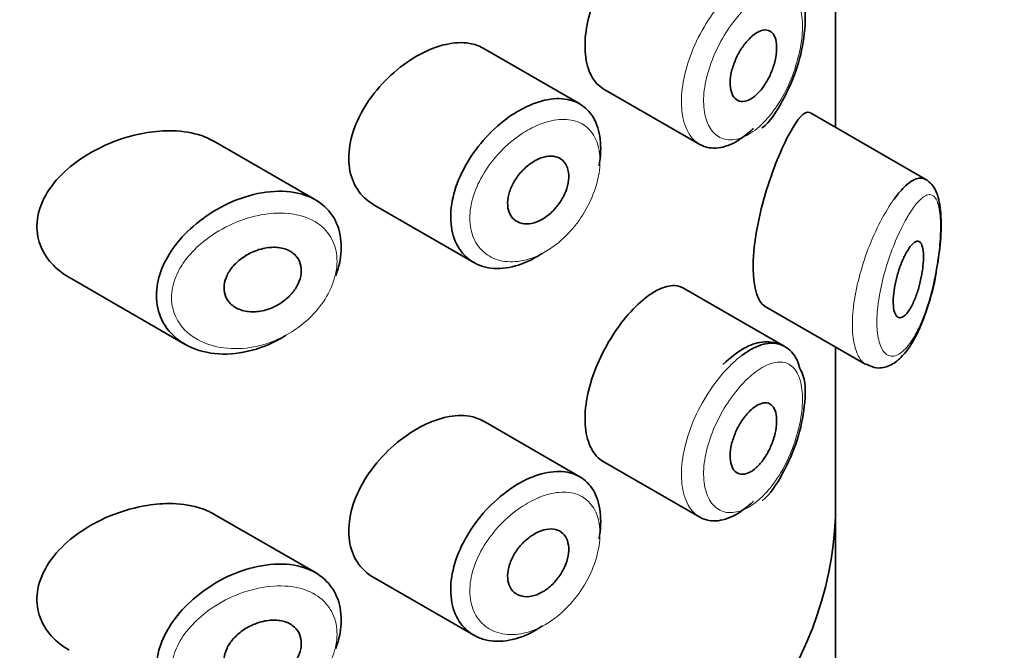
# Model space of a CAD drawing. Units: millimetres. Extents: x 0 to 2413, y 0 to 2734.
# Drawn here: x 2113 to 2126, y 820 to 828 of the extents above; entities that cross this region are included whole.
import ezdxf
from ezdxf import colors
from ezdxf.entities.mleader import LeaderData, LeaderLine
from ezdxf.math import Vec2, Vec3

# ---------------------------------------------------------------- set-up
doc = ezdxf.new("R2010")
doc.units = ezdxf.units.MM
doc.layers.add('DV6_Défaut', color=7, linetype='Continuous')
doc.layers.add('Défaut', color=7, linetype='Continuous')

# ---------------------------------------------------------------- blocks, each defined once
blk = doc.blocks.new('_DOT')
at = {"color": 0}
blk.add_line((0, 0), (-1, 0), dxfattribs=at)
at = {"color": 0, "const_width": 0.333}
blk.add_lwpolyline([(-0.1665, 0, 1), (0.1665, 0, 1)], format="xyb", close=True, dxfattribs=at)
blk = doc.blocks.new('SE5')
at = {"layer": 'DV6_Défaut', "color": 7, "linetype": 'Continuous', "lineweight": 35}
for p, q in [((2123.417, 826.685), (2123.417, 828.697)), ((2123.417, 828.697), (2123.417, 826.685)), ((2123.42, 826.683), (2123.42, 828.695)), ((2120.058, 826.991), (2118.788, 827.724)), ((2120.367, 827.191), (2121.635, 826.459)), ((2124.607, 825.997), (2123.089, 826.874)), ((2116.584, 825.731), (2115.249, 826.501)), ((2117.344, 825.671), (2118.665, 824.908)), ((2113.352, 824.71), (2114.872, 823.832)), ((2122.743, 823.808), (2121.423, 824.57)), ((2122.487, 824.335), (2123.817, 823.567)), ((2123.417, 821.567), (2123.417, 823.798)), ((2123.417, 823.798), (2123.417, 821.567)), ((2123.42, 730.683), (2123.42, 823.796)), ((2120.058, 822.092), (2118.788, 822.825)), ((2120.367, 822.292), (2121.635, 821.56)), ((2116.584, 820.832), (2115.249, 821.602)), ((2117.344, 820.772), (2118.665, 820.009))]:
    blk.add_line(p, q, dxfattribs=at)
blk.add_ellipse((2110.42, 821.722), major_axis=(13, 0), ratio=0.57735, start_param=4.733105, end_param=6.262469, dxfattribs=at)
blk.add_ellipse((2110.42, 821.722), major_axis=(13, 0), ratio=0.57735, start_param=4.733105, end_param=6.262469, dxfattribs=at)
for points, knots in [([(2120.917, 829.338), (2120.834, 829.272), (2120.747, 829.187), (2120.665, 829.088), (2120.583, 828.99), (2120.503, 828.875), (2120.433, 828.754), (2120.363, 828.634), (2120.301, 828.504), (2120.252, 828.375), (2120.204, 828.246), (2120.168, 828.114), (2120.147, 827.99), (2120.127, 827.865), (2120.122, 827.745), (2120.133, 827.639), (2120.143, 827.532), (2120.17, 827.437), (2120.21, 827.361), (2120.25, 827.286), (2120.304, 827.228), (2120.367, 827.191)], [0, 0, 0, 0, 0.144089, 0.144089, 0.144089, 0.288261, 0.288261, 0.288261, 0.431303, 0.431303, 0.431303, 0.573812, 0.573812, 0.573812, 0.716333, 0.716333, 0.716333, 0.858915, 0.858915, 0.858915, 1, 1, 1, 1]), ([(2122.454, 826.674), (2122.455, 826.675), (2122.556, 826.751), (2122.735, 827.034), (2122.932, 827.469), (2123.022, 827.924), (2123.03, 828.252), (2122.969, 828.379), (2122.951, 828.414)], [0, 0, 0, 0, 0.002366, 0.235864, 0.469577, 0.696819, 0.925456, 1, 1, 1, 1]), ([(2122.346, 827.901), (2122.38, 827.927), (2122.415, 827.946), (2122.447, 827.955), (2122.479, 827.965), (2122.51, 827.965), (2122.536, 827.957), (2122.562, 827.949), (2122.585, 827.931), (2122.602, 827.906), (2122.62, 827.88), (2122.632, 827.847), (2122.639, 827.808), (2122.646, 827.769), (2122.647, 827.723), (2122.643, 827.675), (2122.639, 827.627), (2122.63, 827.575), (2122.615, 827.523), (2122.601, 827.471), (2122.581, 827.417), (2122.558, 827.367), (2122.535, 827.317), (2122.507, 827.268), (2122.476, 827.225), (2122.446, 827.181), (2122.412, 827.142), (2122.378, 827.111), (2122.344, 827.08), (2122.309, 827.057), (2122.275, 827.042), (2122.241, 827.027), (2122.207, 827.022), (2122.178, 827.025), (2122.148, 827.028), (2122.121, 827.041), (2122.1, 827.062), (2122.078, 827.083), (2122.061, 827.112), (2122.05, 827.148), (2122.039, 827.183), (2122.033, 827.226), (2122.034, 827.272), (2122.034, 827.318), (2122.041, 827.368), (2122.053, 827.42), (2122.066, 827.471), (2122.084, 827.524), (2122.106, 827.575), (2122.128, 827.626), (2122.155, 827.677), (2122.185, 827.722), (2122.215, 827.767), (2122.248, 827.809), (2122.282, 827.844), (2122.303, 827.865), (2122.324, 827.885), (2122.346, 827.901)], [0, 0, 0, 0, 0.05445, 0.05445, 0.05445, 0.108906, 0.108906, 0.108906, 0.16325, 0.16325, 0.16325, 0.217041, 0.217041, 0.217041, 0.270141, 0.270141, 0.270141, 0.322866, 0.322866, 0.322866, 0.375778, 0.375778, 0.375778, 0.429304, 0.429304, 0.429304, 0.483472, 0.483472, 0.483472, 0.537947, 0.537947, 0.537947, 0.592305, 0.592305, 0.592305, 0.646293, 0.646293, 0.646293, 0.699896, 0.699896, 0.699896, 0.753228, 0.753228, 0.753228, 0.806432, 0.806432, 0.806432, 0.859636, 0.859636, 0.859636, 0.912968, 0.912968, 0.912968, 0.966568, 0.966568, 0.966568, 1, 1, 1, 1]), ([(2118.789, 827.723), (2118.735, 827.754), (2118.674, 827.776), (2118.608, 827.787), (2118.516, 827.803), (2118.411, 827.798), (2118.302, 827.774), (2118.233, 827.759), (2118.161, 827.736), (2118.088, 827.705)], [0, 0, 0, 0, 0.302485, 0.302485, 0.302485, 0.728932, 0.728932, 0.728932, 1, 1, 1, 1]), ([(2118.088, 827.705), (2117.972, 827.656), (2117.853, 827.587), (2117.741, 827.504), (2117.629, 827.422), (2117.52, 827.322), (2117.426, 827.214), (2117.33, 827.106), (2117.246, 826.985), (2117.181, 826.862), (2117.117, 826.741), (2117.07, 826.614), (2117.045, 826.492), (2117.02, 826.374), (2117.016, 826.256), (2117.031, 826.15), (2117.047, 826.046), (2117.083, 825.949), (2117.135, 825.869), (2117.188, 825.787), (2117.26, 825.72), (2117.342, 825.672), (2117.343, 825.672), (2117.343, 825.671), (2117.344, 825.671)], [0, 0, 0, 0, 0.146029, 0.146029, 0.146029, 0.292012, 0.292012, 0.292012, 0.438511, 0.438511, 0.438511, 0.582747, 0.582747, 0.582747, 0.722801, 0.722801, 0.722801, 0.860375, 0.860375, 0.860375, 0.999282, 0.999282, 0.999282, 1, 1, 1, 1]), ([(2119.396, 826.972), (2119.421, 826.983), (2119.446, 826.993), (2119.471, 827.002), (2119.581, 827.042), (2119.69, 827.062), (2119.789, 827.061), (2119.886, 827.059), (2119.977, 827.036), (2120.053, 826.994), (2120.128, 826.951), (2120.192, 826.888), (2120.238, 826.809), (2120.284, 826.73), (2120.314, 826.633), (2120.326, 826.526), (2120.339, 826.42), (2120.333, 826.3), (2120.311, 826.177), (2120.311, 826.176), (2120.311, 826.176), (2120.311, 826.176)], [0, 0, 0, 0, 0.043024, 0.043024, 0.043024, 0.236668, 0.236668, 0.236668, 0.428604, 0.428604, 0.428604, 0.61926, 0.61926, 0.61926, 0.809423, 0.809423, 0.809423, 0.999505, 0.999505, 0.999505, 1, 1, 1, 1]), ([(2119.562, 825.027), (2119.543, 825.015), (2119.524, 825.002), (2119.505, 824.991), (2119.396, 824.924), (2119.281, 824.877), (2119.171, 824.851), (2119.061, 824.825), (2118.953, 824.822), (2118.855, 824.839), (2118.757, 824.857), (2118.667, 824.898), (2118.594, 824.957), (2118.52, 825.016), (2118.461, 825.096), (2118.422, 825.189), (2118.383, 825.28), (2118.363, 825.387), (2118.362, 825.501), (2118.362, 825.613), (2118.38, 825.734), (2118.417, 825.855), (2118.453, 825.976), (2118.508, 826.099), (2118.577, 826.216), (2118.646, 826.334), (2118.731, 826.449), (2118.825, 826.551), (2118.92, 826.655), (2119.026, 826.748), (2119.135, 826.824), (2119.221, 826.884), (2119.309, 826.934), (2119.396, 826.972)], [0, 0, 0, 0, 0.017449, 0.017449, 0.017449, 0.119134, 0.119134, 0.119134, 0.220734, 0.220734, 0.220734, 0.322825, 0.322825, 0.322825, 0.424432, 0.424432, 0.424432, 0.524325, 0.524325, 0.524325, 0.622544, 0.622544, 0.622544, 0.720541, 0.720541, 0.720541, 0.819895, 0.819895, 0.819895, 0.921048, 0.921048, 0.921048, 1, 1, 1, 1]), ([(2123.085, 826.876), (2123.082, 826.878), (2123.079, 826.879), (2123.012, 826.902), (2122.923, 826.802), (2122.817, 826.608)], [0, 0, 0, 0, 0.047915, 0.047915, 1, 1, 1, 1]), ([(2114.332, 826.608), (2114.161, 826.577), (2113.987, 826.522), (2113.823, 826.449), (2113.66, 826.375), (2113.502, 826.28), (2113.367, 826.169), (2113.258, 826.079), (2113.161, 825.977), (2113.087, 825.867), (2113.012, 825.757), (2112.959, 825.636), (2112.936, 825.516), (2112.917, 825.413), (2112.92, 825.307), (2112.944, 825.21), (2112.968, 825.119), (2113.01, 825.033), (2113.067, 824.957), (2113.127, 824.876), (2113.205, 824.805), (2113.293, 824.746), (2113.311, 824.734), (2113.33, 824.722), (2113.35, 824.711)], [0, 0, 0, 0, 0.172316, 0.172316, 0.172316, 0.344934, 0.344934, 0.344934, 0.483841, 0.483841, 0.483841, 0.624086, 0.624086, 0.624086, 0.74431, 0.74431, 0.74431, 0.855899, 0.855899, 0.855899, 0.974804, 0.974804, 0.974804, 1, 1, 1, 1]), ([(2115.252, 826.499), (2115.188, 826.536), (2115.118, 826.566), (2115.043, 826.588), (2114.926, 826.622), (2114.795, 826.639), (2114.66, 826.639), (2114.553, 826.639), (2114.442, 826.628), (2114.332, 826.608)], [0, 0, 0, 0, 0.261826, 0.261826, 0.261826, 0.674095, 0.674095, 0.674095, 1, 1, 1, 1]), ([(2122.339, 826.67), (2122.316, 826.647), (2122.292, 826.626), (2122.268, 826.606), (2122.181, 826.532), (2122.091, 826.477), (2122.004, 826.445), (2121.918, 826.413), (2121.833, 826.403), (2121.757, 826.416), (2121.714, 826.423), (2121.673, 826.438), (2121.636, 826.459)], [0, 0, 0, 0, 0.09595, 0.09595, 0.09595, 0.448308, 0.448308, 0.448308, 0.801196, 0.801196, 0.801196, 1, 1, 1, 1]), ([(2122.817, 826.608), (2122.711, 826.415), (2122.592, 826.131), (2122.397, 825.47), (2122.332, 825.105), (2122.338, 824.565), (2122.399, 824.387), (2122.488, 824.334)], [0, 0, 0, 0, 0.341374, 0.341374, 0.682749, 0.682749, 1, 1, 1, 1]), ([(2119.517, 826.268), (2119.562, 826.288), (2119.608, 826.3), (2119.65, 826.304), (2119.692, 826.307), (2119.732, 826.303), (2119.767, 826.29), (2119.801, 826.277), (2119.831, 826.255), (2119.854, 826.227), (2119.877, 826.199), (2119.894, 826.163), (2119.903, 826.123), (2119.913, 826.083), (2119.915, 826.037), (2119.91, 825.989), (2119.904, 825.942), (2119.892, 825.891), (2119.873, 825.841), (2119.853, 825.791), (2119.827, 825.741), (2119.796, 825.695), (2119.765, 825.649), (2119.728, 825.605), (2119.688, 825.567), (2119.648, 825.53), (2119.604, 825.497), (2119.56, 825.473), (2119.516, 825.448), (2119.469, 825.431), (2119.425, 825.422), (2119.381, 825.413), (2119.337, 825.413), (2119.299, 825.422), (2119.26, 825.43), (2119.225, 825.448), (2119.196, 825.472), (2119.168, 825.497), (2119.145, 825.529), (2119.131, 825.567), (2119.116, 825.604), (2119.109, 825.648), (2119.11, 825.694), (2119.111, 825.739), (2119.12, 825.788), (2119.135, 825.837), (2119.151, 825.886), (2119.174, 825.936), (2119.202, 825.982), (2119.231, 826.029), (2119.266, 826.075), (2119.305, 826.115), (2119.344, 826.155), (2119.387, 826.192), (2119.431, 826.221), (2119.459, 826.239), (2119.488, 826.255), (2119.517, 826.268)], [0, 0, 0, 0, 0.054135, 0.054135, 0.054135, 0.10829, 0.10829, 0.10829, 0.162155, 0.162155, 0.162155, 0.21566, 0.21566, 0.21566, 0.26894, 0.26894, 0.26894, 0.322132, 0.322132, 0.322132, 0.375363, 0.375363, 0.375363, 0.428763, 0.428763, 0.428763, 0.482472, 0.482472, 0.482472, 0.536578, 0.536578, 0.536578, 0.591006, 0.591006, 0.591006, 0.645443, 0.645443, 0.645443, 0.699447, 0.699447, 0.699447, 0.752756, 0.752756, 0.752756, 0.805545, 0.805545, 0.805545, 0.858337, 0.858337, 0.858337, 0.911642, 0.911642, 0.911642, 0.965627, 0.965627, 0.965627, 1, 1, 1, 1]), ([(2124.192, 825.745), (2124.242, 825.813), (2124.292, 825.87), (2124.339, 825.914), (2124.404, 825.973), (2124.465, 826.009), (2124.518, 826.016), (2124.549, 826.019), (2124.577, 826.014), (2124.603, 826)], [0, 0, 0, 0, 0.316385, 0.316385, 0.316385, 0.751109, 0.751109, 0.751109, 1, 1, 1, 1]), ([(2124.743, 824.793), (2124.765, 824.921), (2124.803, 825.162), (2124.812, 825.53), (2124.776, 825.775), (2124.696, 825.938), (2124.605, 826.001), (2124.567, 826.017)], [0, 0, 0, 0, 0.211934, 0.464973, 0.717533, 0.892341, 1, 1, 1, 1]), ([(2116.191, 823.948), (2116.187, 823.945), (2116.183, 823.942), (2116.179, 823.94), (2116.112, 823.899), (2116.044, 823.863), (2115.974, 823.832), (2115.83, 823.769), (2115.677, 823.728), (2115.53, 823.712), (2115.384, 823.696), (2115.238, 823.705), (2115.107, 823.739), (2114.975, 823.772), (2114.853, 823.832), (2114.756, 823.913), (2114.664, 823.988), (2114.591, 824.086), (2114.547, 824.195), (2114.508, 824.292), (2114.49, 824.402), (2114.496, 824.514), (2114.501, 824.617), (2114.526, 824.724), (2114.568, 824.828), (2114.609, 824.932), (2114.669, 825.034), (2114.741, 825.13), (2114.819, 825.233), (2114.913, 825.329), (2115.016, 825.415), (2115.129, 825.509), (2115.256, 825.591), (2115.386, 825.657), (2115.528, 825.728), (2115.678, 825.781), (2115.823, 825.812)], [0, 0, 0, 0, 0.003258, 0.003258, 0.003258, 0.053238, 0.053238, 0.053238, 0.158242, 0.158242, 0.158242, 0.263161, 0.263161, 0.263161, 0.369139, 0.369139, 0.369139, 0.468374, 0.468374, 0.468374, 0.55602, 0.55602, 0.55602, 0.635918, 0.635918, 0.635918, 0.715718, 0.715718, 0.715718, 0.801536, 0.801536, 0.801536, 0.896547, 0.896547, 0.896547, 1, 1, 1, 1]), ([(2115.823, 825.812), (2115.972, 825.843), (2116.12, 825.852), (2116.255, 825.836), (2116.385, 825.82), (2116.506, 825.78), (2116.605, 825.718), (2116.698, 825.66), (2116.775, 825.581), (2116.829, 825.488), (2116.879, 825.4), (2116.911, 825.297), (2116.92, 825.187), (2116.929, 825.081), (2116.918, 824.967), (2116.889, 824.852), (2116.879, 824.813), (2116.866, 824.774), (2116.852, 824.735)], [0, 0, 0, 0, 0.20868, 0.20868, 0.20868, 0.410344, 0.410344, 0.410344, 0.598303, 0.598303, 0.598303, 0.77416, 0.77416, 0.77416, 0.942878, 0.942878, 0.942878, 1, 1, 1, 1]), ([(2124.383, 825.091), (2124.408, 825.127), (2124.432, 825.154), (2124.454, 825.17), (2124.476, 825.186), (2124.496, 825.191), (2124.514, 825.184), (2124.531, 825.178), (2124.545, 825.16), (2124.555, 825.132), (2124.565, 825.106), (2124.571, 825.071), (2124.573, 825.029), (2124.576, 824.99), (2124.575, 824.945), (2124.571, 824.898), (2124.568, 824.851), (2124.562, 824.802), (2124.553, 824.752), (2124.544, 824.701), (2124.532, 824.648), (2124.519, 824.598), (2124.504, 824.544), (2124.487, 824.492), (2124.469, 824.445), (2124.449, 824.394), (2124.427, 824.347), (2124.405, 824.309), (2124.381, 824.268), (2124.356, 824.236), (2124.332, 824.214), (2124.308, 824.192), (2124.284, 824.181), (2124.263, 824.182), (2124.243, 824.183), (2124.225, 824.195), (2124.211, 824.218), (2124.198, 824.239), (2124.188, 824.27), (2124.182, 824.309), (2124.177, 824.344), (2124.175, 824.387), (2124.178, 824.434), (2124.18, 824.479), (2124.185, 824.529), (2124.194, 824.579), (2124.203, 824.63), (2124.215, 824.683), (2124.229, 824.734), (2124.244, 824.787), (2124.261, 824.839), (2124.28, 824.886), (2124.3, 824.937), (2124.321, 824.984), (2124.343, 825.024), (2124.356, 825.049), (2124.37, 825.072), (2124.383, 825.091)], [0, 0, 0, 0, 0.060716, 0.060716, 0.060716, 0.121568, 0.121568, 0.121568, 0.179922, 0.179922, 0.179922, 0.232679, 0.232679, 0.232679, 0.280567, 0.280567, 0.280567, 0.326857, 0.326857, 0.326857, 0.374918, 0.374918, 0.374918, 0.427078, 0.427078, 0.427078, 0.484114, 0.484114, 0.484114, 0.54468, 0.54468, 0.54468, 0.605515, 0.605515, 0.605515, 0.66322, 0.66322, 0.66322, 0.716362, 0.716362, 0.716362, 0.765816, 0.765816, 0.765816, 0.813612, 0.813612, 0.813612, 0.861897, 0.861897, 0.861897, 0.912499, 0.912499, 0.912499, 0.966706, 0.966706, 0.966706, 1, 1, 1, 1]), ([(2115.898, 825.091), (2115.958, 825.105), (2116.019, 825.11), (2116.076, 825.106), (2116.133, 825.102), (2116.187, 825.089), (2116.233, 825.066), (2116.277, 825.045), (2116.315, 825.014), (2116.342, 824.978), (2116.368, 824.944), (2116.386, 824.903), (2116.393, 824.859), (2116.401, 824.818), (2116.4, 824.773), (2116.391, 824.728), (2116.381, 824.684), (2116.364, 824.639), (2116.34, 824.596), (2116.316, 824.552), (2116.284, 824.51), (2116.248, 824.472), (2116.209, 824.432), (2116.164, 824.396), (2116.117, 824.366), (2116.066, 824.334), (2116.01, 824.308), (2115.954, 824.29), (2115.895, 824.271), (2115.833, 824.261), (2115.775, 824.259), (2115.714, 824.258), (2115.655, 824.267), (2115.602, 824.285), (2115.551, 824.303), (2115.504, 824.33), (2115.469, 824.366), (2115.436, 824.398), (2115.41, 824.438), (2115.396, 824.482), (2115.384, 824.522), (2115.38, 824.566), (2115.385, 824.611), (2115.39, 824.653), (2115.403, 824.697), (2115.423, 824.738), (2115.443, 824.781), (2115.471, 824.822), (2115.504, 824.86), (2115.54, 824.9), (2115.582, 824.938), (2115.627, 824.97), (2115.676, 825.005), (2115.731, 825.034), (2115.786, 825.056), (2115.823, 825.071), (2115.861, 825.083), (2115.898, 825.091)], [0, 0, 0, 0, 0.059515, 0.059515, 0.059515, 0.119219, 0.119219, 0.119219, 0.175762, 0.175762, 0.175762, 0.227805, 0.227805, 0.227805, 0.27664, 0.27664, 0.27664, 0.324401, 0.324401, 0.324401, 0.373178, 0.373178, 0.373178, 0.424681, 0.424681, 0.424681, 0.479997, 0.479997, 0.479997, 0.539117, 0.539117, 0.539117, 0.600288, 0.600288, 0.600288, 0.659949, 0.659949, 0.659949, 0.714588, 0.714588, 0.714588, 0.763723, 0.763723, 0.763723, 0.8101, 0.8101, 0.8101, 0.857244, 0.857244, 0.857244, 0.907879, 0.907879, 0.907879, 0.963344, 0.963344, 0.963344, 1, 1, 1, 1]), ([(2123.825, 823.571), (2123.874, 823.547), (2123.967, 823.504), (2124.141, 823.547), (2124.306, 823.67), (2124.475, 823.909), (2124.626, 824.283), (2124.72, 824.623), (2124.741, 824.777), (2124.743, 824.793)], [0, 0, 0, 0, 0.096138, 0.212745, 0.341011, 0.541332, 0.776361, 0.979568, 1, 1, 1, 1]), ([(2121.422, 824.57), (2121.388, 824.59), (2121.349, 824.601), (2121.307, 824.604), (2121.241, 824.607), (2121.166, 824.588), (2121.086, 824.549), (2121.032, 824.522), (2120.975, 824.485), (2120.917, 824.439)], [0, 0, 0, 0, 0.272678, 0.272678, 0.272678, 0.705769, 0.705769, 0.705769, 1, 1, 1, 1]), ([(2120.917, 824.439), (2120.834, 824.373), (2120.747, 824.288), (2120.665, 824.189), (2120.583, 824.091), (2120.503, 823.976), (2120.433, 823.855), (2120.363, 823.735), (2120.301, 823.605), (2120.252, 823.476), (2120.204, 823.347), (2120.168, 823.215), (2120.147, 823.091), (2120.127, 822.966), (2120.122, 822.846), (2120.133, 822.74), (2120.143, 822.633), (2120.17, 822.538), (2120.21, 822.462), (2120.25, 822.387), (2120.304, 822.329), (2120.367, 822.292)], [0, 0, 0, 0, 0.144089, 0.144089, 0.144089, 0.288261, 0.288261, 0.288261, 0.431303, 0.431303, 0.431303, 0.573812, 0.573812, 0.573812, 0.716333, 0.716333, 0.716333, 0.858915, 0.858915, 0.858915, 1, 1, 1, 1]), ([(2122.951, 823.515), (2122.93, 823.583), (2122.885, 823.714), (2122.695, 823.855), (2122.453, 823.88), (2122.194, 823.788), (2122.039, 823.657), (2121.939, 823.568)], [0, 0, 0, 0, 0.152986, 0.3485, 0.548871, 0.748602, 1, 1, 1, 1]), ([(2122.186, 823.684), (2122.23, 823.717), (2122.273, 823.745), (2122.315, 823.768), (2122.402, 823.816), (2122.486, 823.843), (2122.561, 823.847), (2122.628, 823.852), (2122.69, 823.838), (2122.743, 823.807)], [0, 0, 0, 0, 0.204686, 0.204686, 0.204686, 0.624815, 0.624815, 0.624815, 1, 1, 1, 1]), ([(2122.454, 821.775), (2122.455, 821.776), (2122.556, 821.852), (2122.735, 822.135), (2122.932, 822.57), (2123.022, 823.025), (2123.03, 823.353), (2122.969, 823.48), (2122.951, 823.515)], [0, 0, 0, 0, 0.002366, 0.235864, 0.469577, 0.696819, 0.925456, 1, 1, 1, 1]), ([(2122.346, 823.002), (2122.38, 823.028), (2122.415, 823.047), (2122.447, 823.056), (2122.479, 823.066), (2122.51, 823.066), (2122.536, 823.058), (2122.562, 823.05), (2122.585, 823.032), (2122.602, 823.007), (2122.62, 822.981), (2122.632, 822.948), (2122.639, 822.909), (2122.646, 822.87), (2122.647, 822.824), (2122.643, 822.776), (2122.639, 822.728), (2122.63, 822.676), (2122.615, 822.624), (2122.601, 822.572), (2122.581, 822.518), (2122.558, 822.468), (2122.535, 822.418), (2122.507, 822.369), (2122.476, 822.326), (2122.446, 822.282), (2122.412, 822.243), (2122.378, 822.212), (2122.344, 822.181), (2122.309, 822.158), (2122.275, 822.143), (2122.241, 822.128), (2122.207, 822.123), (2122.178, 822.126), (2122.148, 822.13), (2122.121, 822.142), (2122.1, 822.163), (2122.078, 822.184), (2122.061, 822.213), (2122.05, 822.249), (2122.039, 822.284), (2122.033, 822.327), (2122.034, 822.373), (2122.034, 822.419), (2122.041, 822.469), (2122.053, 822.521), (2122.066, 822.572), (2122.084, 822.625), (2122.106, 822.676), (2122.128, 822.727), (2122.155, 822.778), (2122.185, 822.823), (2122.215, 822.868), (2122.248, 822.91), (2122.282, 822.945), (2122.303, 822.966), (2122.324, 822.986), (2122.346, 823.002)], [0, 0, 0, 0, 0.05445, 0.05445, 0.05445, 0.108906, 0.108906, 0.108906, 0.16325, 0.16325, 0.16325, 0.217041, 0.217041, 0.217041, 0.270141, 0.270141, 0.270141, 0.322866, 0.322866, 0.322866, 0.375778, 0.375778, 0.375778, 0.429304, 0.429304, 0.429304, 0.483472, 0.483472, 0.483472, 0.537947, 0.537947, 0.537947, 0.592305, 0.592305, 0.592305, 0.646293, 0.646293, 0.646293, 0.699896, 0.699896, 0.699896, 0.753228, 0.753228, 0.753228, 0.806432, 0.806432, 0.806432, 0.859636, 0.859636, 0.859636, 0.912968, 0.912968, 0.912968, 0.966568, 0.966568, 0.966568, 1, 1, 1, 1]), ([(2118.088, 822.806), (2117.972, 822.757), (2117.853, 822.688), (2117.741, 822.605), (2117.629, 822.523), (2117.52, 822.423), (2117.426, 822.315), (2117.33, 822.207), (2117.246, 822.086), (2117.181, 821.963), (2117.117, 821.842), (2117.07, 821.715), (2117.045, 821.593), (2117.02, 821.475), (2117.016, 821.357), (2117.031, 821.251), (2117.047, 821.147), (2117.083, 821.05), (2117.135, 820.97), (2117.188, 820.888), (2117.26, 820.821), (2117.342, 820.773), (2117.343, 820.773), (2117.343, 820.772), (2117.344, 820.772)], [0, 0, 0, 0, 0.146029, 0.146029, 0.146029, 0.292012, 0.292012, 0.292012, 0.438511, 0.438511, 0.438511, 0.582747, 0.582747, 0.582747, 0.722801, 0.722801, 0.722801, 0.860375, 0.860375, 0.860375, 0.999282, 0.999282, 0.999282, 1, 1, 1, 1]), ([(2118.789, 822.824), (2118.735, 822.855), (2118.674, 822.877), (2118.608, 822.888), (2118.516, 822.904), (2118.411, 822.899), (2118.302, 822.875), (2118.233, 822.86), (2118.161, 822.837), (2118.088, 822.806)], [0, 0, 0, 0, 0.3024847, 0.3024847, 0.3024847, 0.7289321, 0.7289321, 0.7289321, 1, 1, 1, 1]), ([(2119.396, 822.073), (2119.421, 822.084), (2119.446, 822.094), (2119.471, 822.103), (2119.581, 822.143), (2119.69, 822.163), (2119.789, 822.162), (2119.886, 822.16), (2119.977, 822.137), (2120.053, 822.095), (2120.128, 822.052), (2120.192, 821.989), (2120.238, 821.91), (2120.284, 821.831), (2120.314, 821.734), (2120.326, 821.627), (2120.339, 821.521), (2120.333, 821.401), (2120.311, 821.278), (2120.311, 821.277), (2120.311, 821.277), (2120.311, 821.277)], [0, 0, 0, 0, 0.043024, 0.043024, 0.043024, 0.236668, 0.236668, 0.236668, 0.428604, 0.428604, 0.428604, 0.61926, 0.61926, 0.61926, 0.809423, 0.809423, 0.809423, 0.999505, 0.999505, 0.999505, 1, 1, 1, 1]), ([(2119.562, 820.128), (2119.543, 820.116), (2119.524, 820.103), (2119.505, 820.092), (2119.396, 820.025), (2119.281, 819.978), (2119.171, 819.952), (2119.061, 819.926), (2118.953, 819.923), (2118.855, 819.94), (2118.757, 819.958), (2118.667, 819.999), (2118.594, 820.058), (2118.52, 820.117), (2118.461, 820.197), (2118.422, 820.29), (2118.383, 820.381), (2118.363, 820.488), (2118.362, 820.602), (2118.362, 820.714), (2118.38, 820.835), (2118.417, 820.956), (2118.453, 821.077), (2118.508, 821.2), (2118.577, 821.317), (2118.646, 821.435), (2118.731, 821.55), (2118.825, 821.652), (2118.92, 821.756), (2119.026, 821.849), (2119.135, 821.925), (2119.221, 821.985), (2119.309, 822.035), (2119.396, 822.073)], [0, 0, 0, 0, 0.017449, 0.017449, 0.017449, 0.119134, 0.119134, 0.119134, 0.220734, 0.220734, 0.220734, 0.322825, 0.322825, 0.322825, 0.424432, 0.424432, 0.424432, 0.524325, 0.524325, 0.524325, 0.622544, 0.622544, 0.622544, 0.720541, 0.720541, 0.720541, 0.819895, 0.819895, 0.819895, 0.921048, 0.921048, 0.921048, 1, 1, 1, 1]), ([(2122.339, 821.771), (2122.316, 821.748), (2122.292, 821.727), (2122.268, 821.707), (2122.181, 821.633), (2122.091, 821.578), (2122.004, 821.546), (2121.918, 821.514), (2121.833, 821.504), (2121.757, 821.517), (2121.714, 821.524), (2121.673, 821.539), (2121.636, 821.56)], [0, 0, 0, 0, 0.09595, 0.09595, 0.09595, 0.448308, 0.448308, 0.448308, 0.801196, 0.801196, 0.801196, 1, 1, 1, 1]), ([(2114.332, 821.709), (2114.161, 821.678), (2113.987, 821.623), (2113.823, 821.55), (2113.66, 821.476), (2113.502, 821.381), (2113.367, 821.27), (2113.258, 821.18), (2113.161, 821.078), (2113.087, 820.968), (2113.012, 820.858), (2112.959, 820.737), (2112.936, 820.617), (2112.917, 820.514), (2112.92, 820.408), (2112.944, 820.311), (2112.968, 820.22), (2113.01, 820.134), (2113.067, 820.058), (2113.127, 819.977), (2113.205, 819.906), (2113.293, 819.847), (2113.311, 819.835), (2113.33, 819.823), (2113.35, 819.812)], [0, 0, 0, 0, 0.172316, 0.172316, 0.172316, 0.344934, 0.344934, 0.344934, 0.483841, 0.483841, 0.483841, 0.624086, 0.624086, 0.624086, 0.74431, 0.74431, 0.74431, 0.855899, 0.855899, 0.855899, 0.974804, 0.974804, 0.974804, 1, 1, 1, 1]), ([(2115.252, 821.6), (2115.188, 821.637), (2115.118, 821.667), (2115.043, 821.689), (2114.926, 821.723), (2114.795, 821.74), (2114.66, 821.74), (2114.553, 821.74), (2114.442, 821.729), (2114.332, 821.709)], [0, 0, 0, 0, 0.261826, 0.261826, 0.261826, 0.674095, 0.674095, 0.674095, 1, 1, 1, 1]), ([(2119.517, 821.369), (2119.562, 821.389), (2119.608, 821.401), (2119.65, 821.405), (2119.692, 821.408), (2119.732, 821.404), (2119.767, 821.391), (2119.801, 821.378), (2119.831, 821.356), (2119.854, 821.328), (2119.877, 821.3), (2119.894, 821.264), (2119.903, 821.224), (2119.913, 821.184), (2119.915, 821.138), (2119.91, 821.09), (2119.904, 821.043), (2119.892, 820.992), (2119.873, 820.942), (2119.853, 820.892), (2119.827, 820.842), (2119.796, 820.796), (2119.765, 820.75), (2119.728, 820.706), (2119.688, 820.668), (2119.648, 820.631), (2119.604, 820.598), (2119.56, 820.574), (2119.516, 820.549), (2119.469, 820.532), (2119.425, 820.523), (2119.381, 820.514), (2119.337, 820.514), (2119.299, 820.523), (2119.26, 820.531), (2119.225, 820.549), (2119.196, 820.573), (2119.168, 820.598), (2119.145, 820.63), (2119.131, 820.668), (2119.116, 820.705), (2119.109, 820.749), (2119.11, 820.795), (2119.111, 820.84), (2119.12, 820.889), (2119.135, 820.938), (2119.151, 820.987), (2119.174, 821.037), (2119.202, 821.083), (2119.231, 821.13), (2119.266, 821.176), (2119.305, 821.216), (2119.344, 821.256), (2119.387, 821.293), (2119.431, 821.322), (2119.459, 821.34), (2119.488, 821.356), (2119.517, 821.369)], [0, 0, 0, 0, 0.054135, 0.054135, 0.054135, 0.10829, 0.10829, 0.10829, 0.162155, 0.162155, 0.162155, 0.21566, 0.21566, 0.21566, 0.26894, 0.26894, 0.26894, 0.322132, 0.322132, 0.322132, 0.375363, 0.375363, 0.375363, 0.428763, 0.428763, 0.428763, 0.482472, 0.482472, 0.482472, 0.536578, 0.536578, 0.536578, 0.591006, 0.591006, 0.591006, 0.645443, 0.645443, 0.645443, 0.699447, 0.699447, 0.699447, 0.752756, 0.752756, 0.752756, 0.805545, 0.805545, 0.805545, 0.858337, 0.858337, 0.858337, 0.911642, 0.911642, 0.911642, 0.965627, 0.965627, 0.965627, 1, 1, 1, 1]), ([(2116.191, 819.049), (2116.187, 819.046), (2116.183, 819.043), (2116.179, 819.041), (2116.112, 819), (2116.044, 818.964), (2115.974, 818.933), (2115.83, 818.87), (2115.677, 818.829), (2115.53, 818.813), (2115.384, 818.797), (2115.238, 818.806), (2115.107, 818.84), (2114.975, 818.873), (2114.853, 818.933), (2114.756, 819.014), (2114.664, 819.089), (2114.591, 819.187), (2114.547, 819.296), (2114.508, 819.393), (2114.49, 819.503), (2114.496, 819.615), (2114.501, 819.718), (2114.526, 819.825), (2114.568, 819.929), (2114.609, 820.033), (2114.669, 820.135), (2114.741, 820.231), (2114.819, 820.334), (2114.913, 820.43), (2115.016, 820.516), (2115.129, 820.61), (2115.256, 820.692), (2115.386, 820.758), (2115.528, 820.829), (2115.678, 820.882), (2115.823, 820.913)], [0, 0, 0, 0, 0.003258, 0.003258, 0.003258, 0.053238, 0.053238, 0.053238, 0.158242, 0.158242, 0.158242, 0.263161, 0.263161, 0.263161, 0.369139, 0.369139, 0.369139, 0.468374, 0.468374, 0.468374, 0.55602, 0.55602, 0.55602, 0.635918, 0.635918, 0.635918, 0.715718, 0.715718, 0.715718, 0.801536, 0.801536, 0.801536, 0.896547, 0.896547, 0.896547, 1, 1, 1, 1]), ([(2115.823, 820.913), (2115.972, 820.944), (2116.12, 820.953), (2116.255, 820.937), (2116.385, 820.921), (2116.506, 820.881), (2116.605, 820.819), (2116.698, 820.761), (2116.775, 820.682), (2116.829, 820.589), (2116.879, 820.501), (2116.911, 820.398), (2116.92, 820.288), (2116.929, 820.182), (2116.918, 820.068), (2116.889, 819.953), (2116.879, 819.915), (2116.866, 819.875), (2116.852, 819.836)], [0, 0, 0, 0, 0.20868, 0.20868, 0.20868, 0.410344, 0.410344, 0.410344, 0.598303, 0.598303, 0.598303, 0.77416, 0.77416, 0.77416, 0.942878, 0.942878, 0.942878, 1, 1, 1, 1]), ([(2115.898, 820.192), (2115.958, 820.206), (2116.019, 820.211), (2116.076, 820.207), (2116.133, 820.203), (2116.187, 820.19), (2116.233, 820.167), (2116.277, 820.146), (2116.315, 820.115), (2116.342, 820.079), (2116.368, 820.045), (2116.386, 820.004), (2116.393, 819.96), (2116.401, 819.919), (2116.4, 819.874), (2116.391, 819.829), (2116.381, 819.785), (2116.364, 819.74), (2116.34, 819.697), (2116.316, 819.653), (2116.284, 819.611), (2116.248, 819.573), (2116.209, 819.533), (2116.164, 819.497), (2116.117, 819.467), (2116.066, 819.435), (2116.01, 819.409), (2115.954, 819.391), (2115.895, 819.372), (2115.833, 819.362), (2115.775, 819.36), (2115.714, 819.359), (2115.655, 819.368), (2115.602, 819.386), (2115.551, 819.404), (2115.504, 819.431), (2115.469, 819.467), (2115.436, 819.499), (2115.41, 819.539), (2115.396, 819.583), (2115.384, 819.623), (2115.38, 819.667), (2115.385, 819.712), (2115.39, 819.754), (2115.403, 819.798), (2115.423, 819.839), (2115.443, 819.882), (2115.471, 819.923), (2115.504, 819.961), (2115.54, 820.001), (2115.582, 820.039), (2115.627, 820.071), (2115.676, 820.106), (2115.731, 820.135), (2115.786, 820.157), (2115.823, 820.172), (2115.861, 820.184), (2115.898, 820.192)], [0, 0, 0, 0, 0.059515, 0.059515, 0.059515, 0.119219, 0.119219, 0.119219, 0.175762, 0.175762, 0.175762, 0.227805, 0.227805, 0.227805, 0.27664, 0.27664, 0.27664, 0.324401, 0.324401, 0.324401, 0.373178, 0.373178, 0.373178, 0.424681, 0.424681, 0.424681, 0.479997, 0.479997, 0.479997, 0.539117, 0.539117, 0.539117, 0.600288, 0.600288, 0.600288, 0.659949, 0.659949, 0.659949, 0.714588, 0.714588, 0.714588, 0.763723, 0.763723, 0.763723, 0.8101, 0.8101, 0.8101, 0.857244, 0.857244, 0.857244, 0.907879, 0.907879, 0.907879, 0.963344, 0.963344, 0.963344, 1, 1, 1, 1])]:
    blk.add_open_spline(points, degree=3, knots=knots, dxfattribs=at)
at = {"layer": 'DV6_Défaut', "color": 7, "linetype": 'Continuous', "lineweight": 18}
for points, knots in [([(2121.636, 826.459), (2121.608, 826.475), (2121.581, 826.496), (2121.557, 826.52), (2121.502, 826.575), (2121.459, 826.652), (2121.431, 826.743), (2121.404, 826.834), (2121.391, 826.942), (2121.394, 827.058), (2121.397, 827.174), (2121.417, 827.301), (2121.451, 827.429), (2121.484, 827.557), (2121.533, 827.69), (2121.593, 827.816), (2121.653, 827.942), (2121.725, 828.065), (2121.803, 828.175), (2121.881, 828.286), (2121.967, 828.386), (2122.053, 828.469), (2122.097, 828.512), (2122.142, 828.55), (2122.186, 828.583)], [0, 0, 0, 0, 0.062812, 0.062812, 0.062812, 0.20709, 0.20709, 0.20709, 0.351181, 0.351181, 0.351181, 0.495252, 0.495252, 0.495252, 0.639294, 0.639294, 0.639294, 0.783286, 0.783286, 0.783286, 0.927402, 0.927402, 0.927402, 1, 1, 1, 1]), ([(2122.348, 828.352), (2122.312, 828.323), (2122.274, 828.29), (2122.238, 828.253), (2122.165, 828.181), (2122.092, 828.094), (2122.026, 827.999), (2121.962, 827.906), (2121.903, 827.803), (2121.853, 827.697), (2121.803, 827.59), (2121.762, 827.478), (2121.733, 827.37), (2121.705, 827.262), (2121.688, 827.155), (2121.686, 827.057), (2121.683, 826.96), (2121.694, 826.869), (2121.717, 826.793), (2121.74, 826.717), (2121.777, 826.653), (2121.823, 826.608), (2121.869, 826.562), (2121.927, 826.533), (2121.99, 826.523), (2122.054, 826.514), (2122.125, 826.524), (2122.197, 826.552), (2122.269, 826.581), (2122.344, 826.629), (2122.416, 826.692), (2122.464, 826.734), (2122.511, 826.784), (2122.556, 826.838), (2122.623, 826.921), (2122.687, 827.018), (2122.743, 827.122), (2122.797, 827.223), (2122.844, 827.334), (2122.882, 827.445), (2122.918, 827.554), (2122.946, 827.666), (2122.964, 827.772), (2122.981, 827.878), (2122.987, 827.98), (2122.983, 828.071), (2122.979, 828.163), (2122.963, 828.245), (2122.936, 828.31), (2122.91, 828.376), (2122.871, 828.427), (2122.825, 828.458), (2122.778, 828.49), (2122.721, 828.503), (2122.658, 828.497), (2122.596, 828.491), (2122.527, 828.467), (2122.456, 828.425), (2122.42, 828.405), (2122.384, 828.38), (2122.348, 828.352)], [0, 0, 0, 0, 0.027121, 0.027121, 0.027121, 0.081436, 0.081436, 0.081436, 0.134239, 0.134239, 0.134239, 0.187417, 0.187417, 0.187417, 0.240438, 0.240438, 0.240438, 0.29345, 0.29345, 0.29345, 0.346671, 0.346671, 0.346671, 0.400388, 0.400388, 0.400388, 0.454683, 0.454683, 0.454683, 0.509065, 0.509065, 0.509065, 0.544829, 0.544829, 0.544829, 0.599085, 0.599085, 0.599085, 0.652099, 0.652099, 0.652099, 0.704233, 0.704233, 0.704233, 0.756494, 0.756494, 0.756494, 0.809762, 0.809762, 0.809762, 0.864099, 0.864099, 0.864099, 0.918859, 0.918859, 0.918859, 0.973399, 0.973399, 0.973399, 1, 1, 1, 1]), ([(2119.514, 826.715), (2119.439, 826.684), (2119.362, 826.642), (2119.288, 826.592), (2119.192, 826.529), (2119.099, 826.45), (2119.015, 826.363), (2118.935, 826.279), (2118.861, 826.184), (2118.8, 826.085), (2118.741, 825.988), (2118.693, 825.885), (2118.661, 825.784), (2118.629, 825.683), (2118.612, 825.581), (2118.613, 825.487), (2118.613, 825.391), (2118.631, 825.301), (2118.665, 825.224), (2118.7, 825.145), (2118.752, 825.078), (2118.815, 825.028), (2118.88, 824.977), (2118.958, 824.943), (2119.044, 824.927), (2119.129, 824.911), (2119.223, 824.914), (2119.319, 824.935), (2119.415, 824.955), (2119.514, 824.995), (2119.609, 825.051), (2119.668, 825.085), (2119.726, 825.126), (2119.781, 825.171), (2119.868, 825.244), (2119.951, 825.331), (2120.022, 825.425), (2120.093, 825.519), (2120.155, 825.623), (2120.203, 825.729), (2120.25, 825.833), (2120.285, 825.942), (2120.304, 826.046), (2120.324, 826.149), (2120.328, 826.25), (2120.318, 826.339), (2120.307, 826.429), (2120.281, 826.51), (2120.242, 826.577), (2120.202, 826.643), (2120.147, 826.696), (2120.083, 826.732), (2120.017, 826.768), (2119.939, 826.787), (2119.854, 826.788), (2119.769, 826.79), (2119.674, 826.773), (2119.579, 826.74), (2119.557, 826.733), (2119.536, 826.724), (2119.514, 826.715)], [0, 0, 0, 0, 0.042565, 0.042565, 0.042565, 0.097393, 0.097393, 0.097393, 0.150242, 0.150242, 0.150242, 0.202465, 0.202465, 0.202465, 0.25461, 0.25461, 0.25461, 0.307649, 0.307649, 0.307649, 0.361815, 0.361815, 0.361815, 0.416544, 0.416544, 0.416544, 0.471245, 0.471245, 0.471245, 0.526056, 0.526056, 0.526056, 0.559633, 0.559633, 0.559633, 0.613191, 0.613191, 0.613191, 0.666487, 0.666487, 0.666487, 0.719576, 0.719576, 0.719576, 0.772566, 0.772566, 0.772566, 0.825637, 0.825637, 0.825637, 0.879042, 0.879042, 0.879042, 0.933072, 0.933072, 0.933072, 0.987814, 0.987814, 0.987814, 1, 1, 1, 1]), ([(2124.388, 825.545), (2124.377, 825.527), (2124.365, 825.508), (2124.354, 825.488), (2124.305, 825.403), (2124.255, 825.302), (2124.208, 825.19), (2124.169, 825.097), (2124.131, 824.996), (2124.098, 824.891), (2124.065, 824.785), (2124.035, 824.673), (2124.013, 824.564), (2123.991, 824.456), (2123.975, 824.349), (2123.968, 824.251), (2123.96, 824.15), (2123.961, 824.057), (2123.971, 823.978), (2123.981, 823.894), (2124, 823.825), (2124.027, 823.775), (2124.055, 823.721), (2124.093, 823.688), (2124.135, 823.679), (2124.179, 823.668), (2124.229, 823.683), (2124.279, 823.721), (2124.33, 823.759), (2124.382, 823.819), (2124.431, 823.897), (2124.463, 823.948), (2124.495, 824.008), (2124.525, 824.074), (2124.568, 824.167), (2124.608, 824.275), (2124.643, 824.391), (2124.674, 824.495), (2124.702, 824.607), (2124.725, 824.72), (2124.746, 824.824), (2124.763, 824.931), (2124.776, 825.034), (2124.788, 825.135), (2124.795, 825.234), (2124.797, 825.323), (2124.8, 825.42), (2124.796, 825.508), (2124.786, 825.578), (2124.775, 825.657), (2124.757, 825.717), (2124.732, 825.754), (2124.705, 825.794), (2124.671, 825.807), (2124.631, 825.797), (2124.592, 825.787), (2124.547, 825.752), (2124.498, 825.698), (2124.463, 825.658), (2124.426, 825.606), (2124.388, 825.545)], [0, 0, 0, 0, 0.013251, 0.013251, 0.013251, 0.070711, 0.070711, 0.070711, 0.118518, 0.118518, 0.118518, 0.167246, 0.167246, 0.167246, 0.215231, 0.215231, 0.215231, 0.264122, 0.264122, 0.264122, 0.315761, 0.315761, 0.315761, 0.371739, 0.371739, 0.371739, 0.431405, 0.431405, 0.431405, 0.491009, 0.491009, 0.491009, 0.529995, 0.529995, 0.529995, 0.585981, 0.585981, 0.585981, 0.636056, 0.636056, 0.636056, 0.681871, 0.681871, 0.681871, 0.726981, 0.726981, 0.726981, 0.776094, 0.776094, 0.776094, 0.832297, 0.832297, 0.832297, 0.893589, 0.893589, 0.893589, 0.955112, 0.955112, 0.955112, 1, 1, 1, 1]), ([(2123.821, 823.565), (2123.783, 823.586), (2123.75, 823.622), (2123.723, 823.671), (2123.689, 823.733), (2123.664, 823.817), (2123.651, 823.917), (2123.639, 824.012), (2123.638, 824.124), (2123.647, 824.242), (2123.656, 824.359), (2123.676, 824.485), (2123.705, 824.612), (2123.733, 824.739), (2123.771, 824.87), (2123.815, 824.994), (2123.86, 825.123), (2123.912, 825.248), (2123.967, 825.361), (2124.025, 825.48), (2124.086, 825.589), (2124.147, 825.681), (2124.162, 825.703), (2124.177, 825.724), (2124.192, 825.745)], [0, 0, 0, 0, 0.11634, 0.11634, 0.11634, 0.262206, 0.262206, 0.262206, 0.40086, 0.40086, 0.40086, 0.536559, 0.536559, 0.536559, 0.673229, 0.673229, 0.673229, 0.814527, 0.814527, 0.814527, 0.963778, 0.963778, 0.963778, 1, 1, 1, 1]), ([(2115.887, 825.536), (2115.887, 825.536), (2115.886, 825.536), (2115.886, 825.536), (2115.756, 825.513), (2115.622, 825.472), (2115.495, 825.416), (2115.372, 825.361), (2115.251, 825.29), (2115.144, 825.207), (2115.059, 825.142), (2114.981, 825.068), (2114.916, 824.989), (2114.851, 824.911), (2114.797, 824.827), (2114.759, 824.74), (2114.721, 824.654), (2114.699, 824.565), (2114.694, 824.478), (2114.689, 824.384), (2114.705, 824.291), (2114.74, 824.209), (2114.781, 824.115), (2114.847, 824.032), (2114.928, 823.966), (2115.017, 823.895), (2115.126, 823.842), (2115.245, 823.811), (2115.363, 823.78), (2115.493, 823.769), (2115.625, 823.779), (2115.756, 823.789), (2115.892, 823.82), (2116.022, 823.87), (2116.084, 823.894), (2116.145, 823.923), (2116.204, 823.956), (2116.309, 824.014), (2116.409, 824.086), (2116.496, 824.168), (2116.579, 824.246), (2116.652, 824.334), (2116.711, 824.427), (2116.767, 824.517), (2116.811, 824.614), (2116.837, 824.709), (2116.864, 824.804), (2116.873, 824.9), (2116.865, 824.989), (2116.857, 825.082), (2116.829, 825.169), (2116.784, 825.243), (2116.736, 825.323), (2116.667, 825.391), (2116.585, 825.441), (2116.496, 825.495), (2116.388, 825.531), (2116.273, 825.547), (2116.152, 825.563), (2116.019, 825.559), (2115.887, 825.536)], [0, 0, 0, 0, 0.000102, 0.000102, 0.000102, 0.060603, 0.060603, 0.060603, 0.119477, 0.119477, 0.119477, 0.165691, 0.165691, 0.165691, 0.21125, 0.21125, 0.21125, 0.256431, 0.256431, 0.256431, 0.30595, 0.30595, 0.30595, 0.362591, 0.362591, 0.362591, 0.423987, 0.423987, 0.423987, 0.485375, 0.485375, 0.485375, 0.546877, 0.546877, 0.546877, 0.576036, 0.576036, 0.576036, 0.627995, 0.627995, 0.627995, 0.677323, 0.677323, 0.677323, 0.72541, 0.72541, 0.72541, 0.773839, 0.773839, 0.773839, 0.824404, 0.824404, 0.824404, 0.8789, 0.8789, 0.8789, 0.938085, 0.938085, 0.938085, 1, 1, 1, 1]), ([(2121.636, 821.56), (2121.608, 821.576), (2121.581, 821.597), (2121.557, 821.621), (2121.502, 821.676), (2121.459, 821.753), (2121.431, 821.844), (2121.404, 821.935), (2121.391, 822.043), (2121.394, 822.159), (2121.397, 822.275), (2121.417, 822.402), (2121.451, 822.53), (2121.484, 822.658), (2121.533, 822.791), (2121.593, 822.917), (2121.653, 823.043), (2121.725, 823.166), (2121.803, 823.276), (2121.881, 823.387), (2121.967, 823.487), (2122.053, 823.57), (2122.097, 823.613), (2122.142, 823.651), (2122.186, 823.684)], [0, 0, 0, 0, 0.062812, 0.062812, 0.062812, 0.20709, 0.20709, 0.20709, 0.351181, 0.351181, 0.351181, 0.495252, 0.495252, 0.495252, 0.639294, 0.639294, 0.639294, 0.783286, 0.783286, 0.783286, 0.927402, 0.927402, 0.927402, 1, 1, 1, 1]), ([(2122.348, 823.453), (2122.312, 823.424), (2122.274, 823.391), (2122.238, 823.355), (2122.165, 823.282), (2122.092, 823.195), (2122.026, 823.1), (2121.962, 823.007), (2121.903, 822.904), (2121.853, 822.798), (2121.803, 822.691), (2121.762, 822.579), (2121.733, 822.471), (2121.705, 822.363), (2121.688, 822.256), (2121.686, 822.158), (2121.683, 822.061), (2121.694, 821.97), (2121.717, 821.894), (2121.74, 821.818), (2121.777, 821.754), (2121.823, 821.709), (2121.869, 821.663), (2121.927, 821.634), (2121.99, 821.624), (2122.054, 821.615), (2122.125, 821.625), (2122.197, 821.653), (2122.269, 821.682), (2122.344, 821.73), (2122.416, 821.793), (2122.464, 821.835), (2122.511, 821.885), (2122.556, 821.939), (2122.623, 822.022), (2122.687, 822.119), (2122.743, 822.223), (2122.797, 822.324), (2122.844, 822.435), (2122.882, 822.546), (2122.918, 822.655), (2122.946, 822.767), (2122.964, 822.873), (2122.981, 822.979), (2122.987, 823.081), (2122.983, 823.172), (2122.979, 823.264), (2122.963, 823.346), (2122.936, 823.411), (2122.91, 823.477), (2122.871, 823.528), (2122.825, 823.559), (2122.778, 823.591), (2122.721, 823.604), (2122.658, 823.598), (2122.596, 823.592), (2122.527, 823.568), (2122.456, 823.526), (2122.42, 823.506), (2122.384, 823.481), (2122.348, 823.453)], [0, 0, 0, 0, 0.027121, 0.027121, 0.027121, 0.081436, 0.081436, 0.081436, 0.134239, 0.134239, 0.134239, 0.187417, 0.187417, 0.187417, 0.240438, 0.240438, 0.240438, 0.29345, 0.29345, 0.29345, 0.346671, 0.346671, 0.346671, 0.400388, 0.400388, 0.400388, 0.454683, 0.454683, 0.454683, 0.509065, 0.509065, 0.509065, 0.544829, 0.544829, 0.544829, 0.599085, 0.599085, 0.599085, 0.652099, 0.652099, 0.652099, 0.704233, 0.704233, 0.704233, 0.756494, 0.756494, 0.756494, 0.809762, 0.809762, 0.809762, 0.864099, 0.864099, 0.864099, 0.918859, 0.918859, 0.918859, 0.973399, 0.973399, 0.973399, 1, 1, 1, 1]), ([(2119.514, 821.816), (2119.439, 821.785), (2119.362, 821.743), (2119.288, 821.693), (2119.192, 821.63), (2119.099, 821.551), (2119.015, 821.464), (2118.935, 821.38), (2118.861, 821.285), (2118.8, 821.187), (2118.741, 821.089), (2118.693, 820.986), (2118.661, 820.885), (2118.629, 820.784), (2118.612, 820.682), (2118.613, 820.588), (2118.613, 820.492), (2118.631, 820.402), (2118.665, 820.325), (2118.7, 820.246), (2118.752, 820.179), (2118.815, 820.129), (2118.88, 820.078), (2118.958, 820.044), (2119.044, 820.028), (2119.129, 820.012), (2119.223, 820.015), (2119.319, 820.036), (2119.415, 820.056), (2119.514, 820.096), (2119.609, 820.152), (2119.668, 820.186), (2119.726, 820.227), (2119.781, 820.272), (2119.868, 820.345), (2119.951, 820.432), (2120.022, 820.526), (2120.093, 820.62), (2120.155, 820.724), (2120.203, 820.83), (2120.25, 820.934), (2120.285, 821.043), (2120.304, 821.147), (2120.324, 821.25), (2120.328, 821.351), (2120.318, 821.44), (2120.307, 821.53), (2120.281, 821.611), (2120.242, 821.678), (2120.202, 821.744), (2120.147, 821.797), (2120.083, 821.833), (2120.017, 821.869), (2119.939, 821.888), (2119.854, 821.889), (2119.769, 821.891), (2119.674, 821.874), (2119.579, 821.841), (2119.557, 821.834), (2119.536, 821.825), (2119.514, 821.816)], [0, 0, 0, 0, 0.042565, 0.042565, 0.042565, 0.097393, 0.097393, 0.097393, 0.150242, 0.150242, 0.150242, 0.202465, 0.202465, 0.202465, 0.25461, 0.25461, 0.25461, 0.307649, 0.307649, 0.307649, 0.361815, 0.361815, 0.361815, 0.416544, 0.416544, 0.416544, 0.471245, 0.471245, 0.471245, 0.526056, 0.526056, 0.526056, 0.559633, 0.559633, 0.559633, 0.613191, 0.613191, 0.613191, 0.666487, 0.666487, 0.666487, 0.719576, 0.719576, 0.719576, 0.772566, 0.772566, 0.772566, 0.825637, 0.825637, 0.825637, 0.879042, 0.879042, 0.879042, 0.933072, 0.933072, 0.933072, 0.987814, 0.987814, 0.987814, 1, 1, 1, 1]), ([(2115.887, 820.637), (2115.887, 820.637), (2115.886, 820.637), (2115.886, 820.637), (2115.756, 820.614), (2115.622, 820.573), (2115.495, 820.517), (2115.372, 820.462), (2115.251, 820.391), (2115.144, 820.308), (2115.059, 820.243), (2114.981, 820.169), (2114.916, 820.09), (2114.851, 820.012), (2114.797, 819.928), (2114.759, 819.841), (2114.721, 819.755), (2114.699, 819.666), (2114.694, 819.579), (2114.689, 819.485), (2114.705, 819.393), (2114.74, 819.31), (2114.781, 819.216), (2114.847, 819.133), (2114.928, 819.067), (2115.017, 818.996), (2115.126, 818.943), (2115.245, 818.912), (2115.363, 818.881), (2115.493, 818.87), (2115.625, 818.88), (2115.756, 818.89), (2115.892, 818.921), (2116.022, 818.971), (2116.084, 818.995), (2116.145, 819.024), (2116.204, 819.057), (2116.309, 819.115), (2116.409, 819.187), (2116.496, 819.269), (2116.579, 819.347), (2116.652, 819.435), (2116.711, 819.528), (2116.767, 819.618), (2116.811, 819.715), (2116.837, 819.81), (2116.864, 819.905), (2116.873, 820.001), (2116.865, 820.09), (2116.857, 820.183), (2116.829, 820.27), (2116.784, 820.344), (2116.736, 820.424), (2116.667, 820.492), (2116.585, 820.542), (2116.496, 820.596), (2116.388, 820.632), (2116.273, 820.648), (2116.152, 820.664), (2116.019, 820.66), (2115.887, 820.637)], [0, 0, 0, 0, 0.000102, 0.000102, 0.000102, 0.060603, 0.060603, 0.060603, 0.119477, 0.119477, 0.119477, 0.165691, 0.165691, 0.165691, 0.21125, 0.21125, 0.21125, 0.256431, 0.256431, 0.256431, 0.30595, 0.30595, 0.30595, 0.362591, 0.362591, 0.362591, 0.423987, 0.423987, 0.423987, 0.485375, 0.485375, 0.485375, 0.546877, 0.546877, 0.546877, 0.576036, 0.576036, 0.576036, 0.627995, 0.627995, 0.627995, 0.677323, 0.677323, 0.677323, 0.72541, 0.72541, 0.72541, 0.773839, 0.773839, 0.773839, 0.824404, 0.824404, 0.824404, 0.8789, 0.8789, 0.8789, 0.938085, 0.938085, 0.938085, 1, 1, 1, 1])]:
    blk.add_open_spline(points, degree=3, knots=knots, dxfattribs=at)

msp = doc.modelspace()

# ---------------------------------------------------------------- block references
at = {"layer": 'Défaut'}
msp.add_blockref('SE5', (0, 0), dxfattribs=at)

# ---------------------------------------------------------------- leaders
at = {"layer": 'Défaut', "color": 7, "linetype": 'Continuous', "lineweight": 18}
ml = msp.add_multileader_mtext('Standard', dxfattribs=at)
ml.set_content('{\\pxsm0.9;\\fSolid Edge ISO|b1||i0||c0|p34;\\W1.;19/05/2021\\P}', color=256)
ml.set_leader_properties()
ml.set_arrow_properties(name='DOT')
ml.build(insert=Vec2(0, 0))
ml.multileader.update_dxf_attribs({"leader_type": 0, "dogleg_length": 0, "arrow_head_size": 12})
ctx = ml.context
ctx.base_point, ctx.char_height, ctx.arrow_head_size, ctx.landing_gap_size = Vec3(2325.51, 2712.852), 12, 12, 4.2
notes = []
notes.append((ctx, [(0, (0, 0, 0), (0, 0), (1, 0), 1, [])]))
ctx.mtext.insert = Vec3(2327.51, 2718.972)
for ctx, leaders in notes:
    for number, flags, end, landing, length, lines in leaders:
        leader = LeaderData()
        leader.index, (leader.has_last_leader_line, leader.has_dogleg_vector, leader.attachment_direction) = number, flags
        leader.last_leader_point, leader.dogleg_vector, leader.dogleg_length = Vec3(end), Vec3(landing), length
        for number, points, colour, breaks in lines:
            line = LeaderLine()
            line.index, line.vertices, line.color, line.breaks = number, Vec3.list(points), colors.encode_raw_color(colour), breaks
            leader.lines.append(line)
        ctx.leaders.append(leader)

doc.saveas('drawing.dxf')
